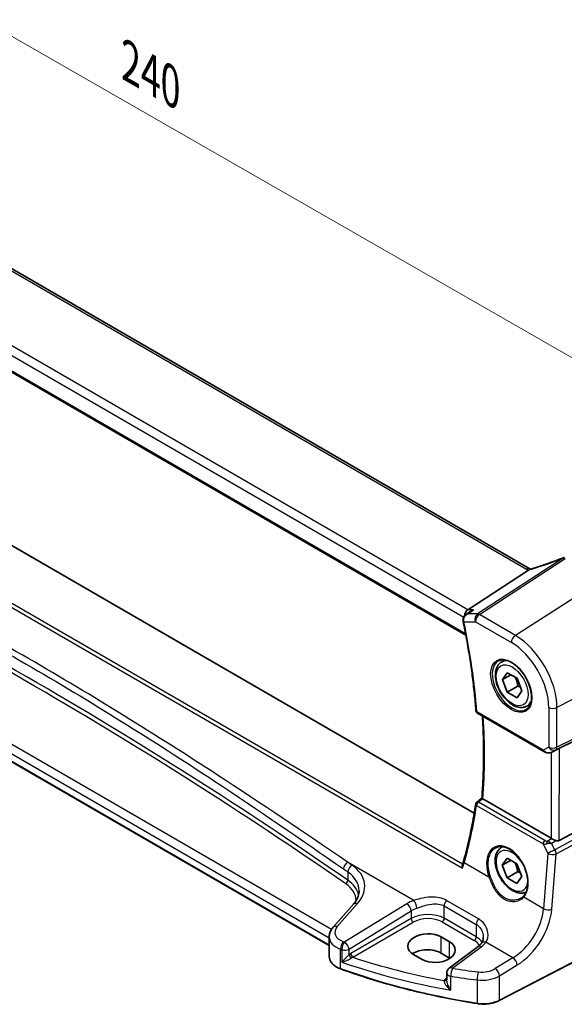
# Model space of a CAD drawing. Units: millimetres. Extents: x 1057 to 7353, y 169 to 1293.
# Drawn here: x 1259 to 1350, y 453 to 618 of the extents above; entities that cross this region are included whole.
import ezdxf

# ---------------------------------------------------------------- set-up
doc = ezdxf.new("R2010")
doc.units = ezdxf.units.MM
for name, color, linetype, lineweight in [('Dimension (ISO)', 7, 'Continuous', 18), ('Visible (ISO)', 7, 'Continuous', 35), ('Visible Narrow (ISO)', 7, 'Continuous', 25)]:
    doc.layers.add(name, color=color, linetype=linetype, lineweight=lineweight)
doc.styles.add('Note Text (TK)', font='MS PGothic.ttf')
doc.dimstyles.new('Default - Method 1b (TK)', dxfattribs={"dimscale": 3, "dimtxt": 2.5, "dimasz": 2.5, "dimexe": 1, "dimexo": 1.5, "dimgap": 1, "dimtad": 1, "dimtoh": 1, "dimrnd": 1e-08, "dimdsep": 46, "dimtxsty": 'Note Text (TK)', "dimcen": 0.09, "dimdle": 5, "dimclrd": 100, "dimclre": 100, "dimclrt": 7, "dimadec": 1, "dimazin": 1, "dimtfac": 1, "dimtmove": 0, "dimatfit": 3, "dimfxl": 0, "dimtolj": 1, "dimlwd": -1, "dimlwe": -1, "dimarcsym": 0})

# ---------------------------------------------------------------- blocks, each defined once
blk = doc.blocks.new('*D13')
at = {"layer": 'Defpoints', "color": 0, "transparency": 16777216}
for p in [(1339.28, 751.7), (1391.65, 721.38), (1186.59, 602.99)]:
    blk.add_point(p, dxfattribs=at)
at = {"layer": 'Dimension (ISO)', "color": 100, "transparency": 16777216}
for p, q in [((1387.16, 723.98), (1336.28, 753.43)), ((1140.71, 637.06), (1332.78, 747.95)), ((1182.09, 605.59), (1131.22, 635.04))]:
    blk.add_line(p, q, dxfattribs=at)
for points in [[(1332.16, 749.03), (1333.41, 746.87), (1339.28, 751.7)], [(1140.09, 638.14), (1141.34, 635.97), (1134.22, 633.31)]]:
    blk.add_solid(points, dxfattribs=at)
at = {"layer": 'Dimension (ISO)', "color": 7, "transparency": 16777216, "insert": (1229.1, 695.09), "char_height": 7.5, "attachment_point": 4, "rotation": 30, "style": 'Note Text (TK)'}
blk.add_mtext('\\A1;{\\Q-29.931;\\W0.816;\\H0.817x;290}', dxfattribs=at)
blk = doc.blocks.new('*D14')
at = {"layer": 'Defpoints', "color": 0, "transparency": 16777216}
for p in [(1194.36, 609.21), (1362.33, 554.76), (1362.28, 512.85)]:
    blk.add_point(p, dxfattribs=at)
at = {"layer": 'Dimension (ISO)', "color": 100, "transparency": 16777216}
for p, q in [((1194.37, 614.39), (1194.41, 654.57)), ((1200.91, 647.38), (1355.83, 558.49)), ((1362.29, 518.03), (1362.34, 558.21))]:
    blk.add_line(p, q, dxfattribs=at)
for points in [[(1201.54, 648.47), (1200.29, 646.3), (1194.41, 651.12)], [(1356.45, 559.57), (1355.21, 557.4), (1362.33, 554.76)]]:
    blk.add_solid(points, dxfattribs=at)
at = {"layer": 'Dimension (ISO)', "color": 7, "transparency": 16777216, "insert": (1275.78, 611.41), "char_height": 7.5, "attachment_point": 4, "rotation": 330.1514, "style": 'Note Text (TK)'}
blk.add_mtext('\\A1;{\\Q-29.780;\\W0.819;\\H0.816x; 240}', dxfattribs=at)

msp = doc.modelspace()

# ---------------------------------------------------------------- linework, layer by layer
at = {"layer": 'Visible (ISO)'}
for p, q in [((1343.8158, 526.0651), (1208.5506, 604.3777)), ((1195.3688, 594.76), (1333.1426, 514.9951)), ((1334.532, 485.2188), (1201.628, 562.1643)), ((1310.3278, 463.1055), (1186.9306, 534.547)), ((1343.6135, 525.839), (1333.4543, 519.2049)), ((1333.1357, 518.3655), (1333.988, 518.9723)), ((1339.0983, 510.4896), (1339.6792, 510.825)), ((1339.2367, 507.5477), (1340.0532, 508.7093)), ((1340.651, 508.3642), (1339.2367, 507.5477)), ((1340.0532, 508.7093), (1341.6862, 507.7665)), ((1340.0532, 505.4433), (1339.2367, 507.5477)), ((1341.6862, 507.7665), (1342.5027, 505.6621)), ((1341.821, 506.4639), (1340.0532, 505.4433)), ((1341.6862, 504.5005), (1340.0532, 505.4433)), ((1342.5027, 505.6621), (1341.6862, 504.5005)), ((1343.3483, 503.1284), (1343.9292, 503.4638)), ((1335.0792, 501.9412), (1346.1556, 495.5284)), ((1348.7591, 496.0744), (1363.2699, 503.2715)), ((1347.5125, 495.4479), (1348.1431, 495.7573)), ((1348.7405, 480.6596), (1363.2522, 488.5475)), ((1347.3647, 481.0456), (1335.9638, 487.6462)), ((1339.0609, 479.4844), (1339.3283, 479.6387)), ((1339.1994, 476.5424), (1340.0159, 477.704)), ((1340.6136, 477.3589), (1339.1994, 476.5424)), ((1340.0159, 477.704), (1341.6489, 476.7612)), ((1340.0159, 474.438), (1339.1994, 476.5424)), ((1341.7837, 475.4587), (1340.0159, 474.438)), ((1341.6489, 476.7612), (1342.4654, 474.6568)), ((1341.6489, 473.4952), (1340.0159, 474.438)), ((1342.4654, 474.6568), (1341.6489, 473.4952)), ((1314.357, 470.0147), (1310.9803, 466.1711)), ((1362.1022, 466.0839), (1338.7252, 453.9333)), ((1310.3296, 464.5507), (1310.3256, 461.2707)), ((1330.4254, 463.7466), (1329.0112, 464.5654)), ((1335.1707, 462.9395), (1330.3608, 459.3429)), ((1324.4147, 461.6338), (1325.8289, 460.815)), ((1330.4222, 461.0405), (1329.008, 461.8593)), ((1329.9597, 458.5433), (1329.9583, 457.3744))]:
    msp.add_line(p, q, dxfattribs=at)
for centre, radius, start, end in [((1349.7416, 526.9645), 1, 99.340165, 111.462668), ((1335.3297, 502.3739), 0.5, 184.430455, 239.931059), ((1335.2783, 486.6997), 0.5, 128.198413, 171.312987), ((1330.9597, 458.5421), 1, 126.786986, 179.930963)]:
    msp.add_arc(centre, radius, start, end, dxfattribs=at)
for centre, major_axis, ratio, start_param, end_param in [((1333.657, 518.315), (0.2651, 0.983), 0.68794686, 0.65644974, 1.88437198), ((1348.089, 495.6866), (1.0005, 0.534), 0.03202107, 0.8199219, 1.4587376), ((-10967.9734, 6471.7939), (16127.0629, 1265.772), 0.62599989, 5.52962401, 5.52970419), ((1348.0719, 481.5252), (-0.9987, -0.0819), 0.62603745, 0.73406931, 0.80283413), ((1348.0724, 481.9078), (0.6637, -1.2505), 0.59743872, 5.65030855, 6.28912425), ((1326.713, 463.0996), (-3.2488, -0.1518), 0.60753018, 3.89857454, 7.04016719), ((1326.7099, 460.5325), (-3.25, 0.0039), 0.57815243, 3.92768696, 5.58051736), ((1328.1272, 462.2808), (3.2488, 0.1518), 0.60753018, 3.89857454, 7.04016719), ((1328.1241, 459.7137), (-3.25, 0.0039), 0.57815243, 3.89517915, 3.92768696)]:
    msp.add_ellipse(centre, major_axis=major_axis, ratio=ratio, start_param=start_param, end_param=end_param, dxfattribs=at)
for points, knots in [([(1349.3757, 527.8951), (1349.0484, 527.7665), (1348.7193, 527.6398), (1348.0583, 527.3907), (1347.7264, 527.2683), (1347.0606, 527.0281), (1346.7268, 526.9103), (1346.0578, 526.6795), (1345.7228, 526.5666), (1345.0523, 526.3458), (1344.7169, 526.238), (1344.3818, 526.133)], [0.683616848, 0.683616848, 0.683616848, 0.683616848, 0.732142993, 0.732142993, 0.780669139, 0.780669139, 0.829195285, 0.829195285, 0.877721431, 0.877721431, 0.926247577, 0.926247577, 0.926247577, 0.926247577]), ([(1343.9268, 526.0105), (1343.9209, 526.0129), (1343.9151, 526.0154), (1343.8975, 526.0232), (1343.8861, 526.0284), (1343.8643, 526.039), (1343.8539, 526.0443), (1343.834, 526.0548), (1343.8246, 526.06), (1343.8158, 526.0651)], [-0.147977782, -0.147977782, -0.147977782, -0.147977782, -0.127648657, -0.127648657, -0.085099105, -0.085099105, -0.042549552, -0.042549552, 0, 0, 0, 0]), ([(1344.3818, 526.133), (1344.3457, 526.1216), (1344.3097, 526.1107), (1344.238, 526.0897), (1344.2024, 526.0797), (1344.1318, 526.0604), (1344.0968, 526.0512), (1344.0276, 526.0339), (1343.9934, 526.0256), (1343.9262, 526.0102), (1343.893, 526.003), (1343.8606, 525.9962)], [0.926247577, 0.926247577, 0.926247577, 0.926247577, 0.989257609, 0.989257609, 1.052267641, 1.052267641, 1.115277674, 1.115277674, 1.178287706, 1.178287706, 1.241297739, 1.241297739, 1.241297739, 1.241297739]), ([(1333.1357, 518.3655), (1333.0868, 518.3307), (1333.0391, 518.2918), (1332.9479, 518.2048), (1332.9045, 518.1568), (1332.8241, 518.0497), (1332.7867, 517.9898), (1332.7235, 517.857), (1332.6976, 517.7842), (1332.665, 517.6243), (1332.6589, 517.5372), (1332.667, 517.4491)], [-0.0573885937, -0.0573885937, -0.0573885937, -0.0573885937, -0.0459108749, -0.0459108749, -0.0344331562, -0.0344331562, -0.0229554375, -0.0229554375, -0.0114777187, -0.0114777187, 0, 0, 0, 0]), ([(1334.4338, 519.203), (1334.4319, 519.2023), (1334.43, 519.2016), (1334.3016, 519.1554), (1334.1797, 519.0964), (1334.0402, 519.0084), (1334.0138, 518.9907), (1333.988, 518.9723)], [-0.1654814628, -0.1654814628, -0.1654814628, -0.1654814628, -0.1648777194, -0.1648777194, -0.124593016, -0.124593016, -0.1149838819, -0.1149838819, -0.1149838819, -0.1149838819]), ([(1332.667, 517.4491), (1332.6678, 517.4408), (1332.6686, 517.4324), (1332.6705, 517.4157), (1332.6716, 517.4074), (1332.6739, 517.3907), (1332.6751, 517.3824), (1332.6777, 517.3657), (1332.6791, 517.3574), (1332.6822, 517.3408), (1332.6838, 517.3325), (1332.6855, 517.3242)], [0, 0, 0, 0, 0.00152400709, 0.00152400709, 0.00304801418, 0.00304801418, 0.00457202128, 0.00457202128, 0.00609602837, 0.00609602837, 0.00762003546, 0.00762003546, 0.00762003546, 0.00762003546]), ([(1332.6855, 517.3242), (1332.8956, 516.302), (1333.0926, 515.2835), (1333.4596, 513.2548), (1333.6298, 512.2446), (1333.9432, 510.2338), (1334.0864, 509.2332), (1334.3458, 507.2427), (1334.4619, 506.2528), (1334.667, 504.2848), (1334.7559, 503.3068), (1334.8312, 502.3353)], [6.018642808, 6.018642808, 6.018642808, 6.018642808, 6.052596448, 6.052596448, 6.086550087, 6.086550087, 6.120503727, 6.120503727, 6.154457366, 6.154457366, 6.188411006, 6.188411006, 6.188411006, 6.188411006]), ([(1343.3483, 503.1284), (1343.1185, 502.9958), (1342.8588, 502.9173), (1342.2988, 502.8679), (1341.9974, 502.9059), (1341.3592, 503.0972), (1341.0221, 503.266), (1340.3612, 503.7179), (1340.0383, 504.0055), (1339.4469, 504.6618), (1339.1782, 505.03), (1338.7178, 505.8108), (1338.5259, 506.2231), (1338.2362, 507.0566), (1338.1387, 507.4777), (1338.0531, 508.2939), (1338.0657, 508.6889), (1338.2152, 509.4047), (1338.3494, 509.7289), (1338.6995, 510.1982), (1338.8853, 510.3667), (1339.0983, 510.4896)], [2.35619449, 2.35619449, 2.35619449, 2.35619449, 2.61880307, 2.61880307, 2.90563775, 2.90563775, 3.23346794, 3.23346794, 3.57366566, 3.57366566, 3.91120647, 3.91120647, 4.24701158, 4.24701158, 4.58425727, 4.58425727, 4.9244062, 4.9244062, 5.25437845, 5.25437845, 5.49778714, 5.49778714, 5.49778714, 5.49778714]), ([(1338.5858, 510.6827), (1338.8416, 510.8161), (1339.1423, 510.8744), (1339.7902, 510.8259), (1340.1308, 510.7305), (1340.822, 510.4017), (1341.1714, 510.1728), (1341.8502, 509.6013), (1342.1794, 509.2589), (1342.7832, 508.4937), (1343.0575, 508.0708), (1343.5218, 507.1886), (1343.7116, 506.7294), (1343.9871, 505.8236), (1344.073, 505.3772), (1344.1343, 504.5449), (1344.1101, 504.1591), (1343.9598, 503.485), (1343.8335, 503.198), (1343.55, 502.8143), (1343.4133, 502.686), (1343.2592, 502.5881)], [3.95029569, 3.95029569, 3.95029569, 3.95029569, 4.3006311, 4.3006311, 4.62321795, 4.62321795, 4.93618199, 4.93618199, 5.24958948, 5.24958948, 5.56416154, 5.56416154, 5.87902413, 5.87902413, 6.1931702, 6.1931702, 6.50605526, 6.50605526, 6.82077561, 6.82077561, 7.0424979, 7.0424979, 7.0424979, 7.0424979]), ([(1335.8074, 487.7518), (1335.8866, 488.6949), (1335.9503, 489.6487), (1336.0465, 491.5767), (1336.0791, 492.5508), (1336.1129, 494.5181), (1336.1143, 495.5113), (1336.0857, 497.5153), (1336.0558, 498.5262), (1335.982, 500.181), (1335.9475, 500.82), (1335.907, 501.4619)], [6.192348677, 6.192348677, 6.192348677, 6.192348677, 6.22861922, 6.22861922, 6.264889762, 6.264889762, 6.301160304, 6.301160304, 6.337430847, 6.337430847, 6.360059204, 6.360059204, 6.360059204, 6.360059204]), ([(1346.1556, 495.5284), (1346.1919, 495.5074), (1346.2291, 495.4879), (1346.305, 495.4516), (1346.3437, 495.4348), (1346.4223, 495.4042), (1346.4621, 495.3903), (1346.5428, 495.3653), (1346.5835, 495.3543), (1346.6656, 495.3353), (1346.707, 495.3273), (1346.7485, 495.321)], [4.835491008, 4.835491008, 4.835491008, 4.835491008, 4.982354872, 4.982354872, 5.129218736, 5.129218736, 5.2760826, 5.2760826, 5.422946464, 5.422946464, 5.569810327, 5.569810327, 5.569810327, 5.569810327]), ([(1346.7485, 495.321), (1346.8013, 495.3129), (1346.8543, 495.3086), (1346.9599, 495.3071), (1347.0124, 495.3097), (1347.1165, 495.3215), (1347.1681, 495.3305), (1347.2697, 495.3544), (1347.3197, 495.3693), (1347.4177, 495.4046), (1347.4658, 495.4249), (1347.5125, 495.4479)], [0.786679196, 0.786679196, 0.786679196, 0.786679196, 0.935986137, 0.935986137, 1.085293077, 1.085293077, 1.234600018, 1.234600018, 1.383906958, 1.383906958, 1.533213899, 1.533213899, 1.533213899, 1.533213899]), ([(1335.9598, 487.6486), (1335.9251, 487.6691), (1335.8964, 487.6868), (1335.8463, 487.7188), (1335.8282, 487.7315), (1335.8106, 487.746), (1335.8072, 487.7499), (1335.8074, 487.7518)], [-0.0882527108, -0.0882527108, -0.0882527108, -0.0882527108, -0.0732125218, -0.0732125218, -0.0552356051, -0.0552356051, -0.0422119047, -0.0422119047, -0.0422119047, -0.0422119047]), ([(1334.784, 486.7753), (1334.6829, 486.1136), (1334.5749, 485.4568), (1334.3453, 484.1531), (1334.2236, 483.5063), (1333.9665, 482.2231), (1333.8312, 481.5867), (1333.547, 480.3247), (1333.3981, 479.6991), (1333.0869, 478.459), (1332.9246, 477.8445), (1332.7556, 477.2358)], [-1.483605461, -1.483605461, -1.483605461, -1.483605461, -1.459353938, -1.459353938, -1.435102416, -1.435102416, -1.410850893, -1.410850893, -1.38659937, -1.38659937, -1.362347848, -1.362347848, -1.362347848, -1.362347848]), ([(1348.1657, 480.6649), (1348.0657, 480.7071), (1347.9551, 480.7574), (1347.7258, 480.8654), (1347.6071, 480.9234), (1347.474, 480.9892), (1347.4439, 481.0042), (1347.415, 481.0186)], [0.4186015433, 0.4186015433, 0.4186015433, 0.4186015433, 0.4530214688, 0.4530214688, 0.4905261815, 0.4905261815, 0.5017410096, 0.5017410096, 0.5017410096, 0.5017410096]), ([(1343.2187, 472.0735), (1343.0126, 471.9704), (1342.7862, 471.9089), (1342.2614, 471.8627), (1341.9601, 471.9006), (1341.3219, 472.0919), (1340.9848, 472.2608), (1340.3239, 472.7126), (1340.001, 473.0002), (1339.4095, 473.6566), (1339.1408, 474.0248), (1338.6805, 474.8056), (1338.4886, 475.2178), (1338.1988, 476.0513), (1338.1013, 476.4724), (1338.0158, 477.2886), (1338.0283, 477.6836), (1338.1779, 478.3995), (1338.3121, 478.7237), (1338.6622, 479.1929), (1338.848, 479.3614), (1339.0609, 479.4844)], [2.39073525, 2.39073525, 2.39073525, 2.39073525, 2.61880307, 2.61880307, 2.90563775, 2.90563775, 3.23346794, 3.23346794, 3.57366566, 3.57366566, 3.91120647, 3.91120647, 4.24701158, 4.24701158, 4.58425727, 4.58425727, 4.9244062, 4.9244062, 5.25437845, 5.25437845, 5.49778714, 5.49778714, 5.49778714, 5.49778714]), ([(1338.1398, 479.4642), (1338.2794, 479.5371), (1338.4284, 479.5905), (1338.7408, 479.6568), (1338.904, 479.6703), (1339.2379, 479.6569), (1339.4082, 479.6313), (1339.7521, 479.5428), (1339.9255, 479.4809), (1340.2728, 479.322), (1340.4465, 479.2256), (1340.7908, 479.0002), (1340.9613, 478.8714), (1341.2952, 478.5841), (1341.4586, 478.4257), (1341.7739, 478.0827), (1341.9259, 477.8981), (1342.2145, 477.5075), (1342.351, 477.3013), (1342.6049, 476.8726), (1342.7222, 476.65), (1342.9345, 476.1942), (1343.0294, 475.961), (1343.1943, 475.4901), (1343.2642, 475.2525), (1343.3772, 474.7791), (1343.4203, 474.5434), (1343.4787, 474.0802), (1343.4941, 473.8528), (1343.4968, 473.4124), (1343.4843, 473.1993), (1343.4322, 472.7929), (1343.3925, 472.5996), (1343.2877, 472.2371), (1343.2223, 472.068), (1343.0961, 471.8143), (1343.042, 471.7211), (1342.9252, 471.5475), (1342.8625, 471.4671), (1342.7958, 471.3933)], [-0.75998621, -0.75998621, -0.75998621, -0.75998621, -0.58852642, -0.58852642, -0.41958842, -0.41958842, -0.25631591, -0.25631591, -0.09722571, -0.09722571, 0.0598454, 0.0598454, 0.21625502, 0.21625502, 0.37266395, 0.37266395, 0.52933844, 0.52933844, 0.6863484, 0.6863484, 0.84366858, 0.84366858, 1.00122482, 1.00122482, 1.15891606, 1.15891606, 1.31663171, 1.31663171, 1.47428073, 1.47428073, 1.63185302, 1.63185302, 1.78954479, 1.78954479, 1.94798245, 1.94798245, 2.04973278, 2.04973278, 2.15148311, 2.15148311, 2.15148311, 2.15148311]), ([(1332.542, 476.5688), (1332.5584, 476.6144), (1332.5745, 476.6599), (1332.6057, 476.7503), (1332.6208, 476.7953), (1332.6502, 476.8848), (1332.6644, 476.9293), (1332.692, 477.0178), (1332.7054, 477.0618), (1332.7312, 477.1492), (1332.7436, 477.1927), (1332.7556, 477.2358)], [1.0865181565, 1.0865181565, 1.0865181565, 1.0865181565, 1.1049330689, 1.1049330689, 1.1233479813, 1.1233479813, 1.1417628937, 1.1417628937, 1.1601778061, 1.1601778061, 1.1785927185, 1.1785927185, 1.1785927185, 1.1785927185]), ([(1332.5691, 476.0321), (1332.5687, 476.0333), (1332.5682, 476.0346), (1332.542, 476.1119), (1332.5239, 476.1908), (1332.507, 476.3452), (1332.5081, 476.4218), (1332.5263, 476.5186), (1332.5332, 476.5444), (1332.542, 476.5688)], [-0.0003990731, -0.0003990731, -0.0003990731, -0.0003990731, 0, 0, 0.0241325491, 0.0241325491, 0.0481654733, 0.0481654733, 0.0574052305, 0.0574052305, 0.0574052305, 0.0574052305]), ([(1314.357, 470.0147), (1314.4887, 470.1647), (1314.6065, 470.3161), (1314.8141, 470.6194), (1314.904, 470.7713), (1315.0562, 471.0731), (1315.1187, 471.223), (1315.2175, 471.5196), (1315.2539, 471.6662), (1315.3023, 471.9559), (1315.3142, 472.0989), (1315.3144, 472.2407)], [-1.308996939, -1.308996939, -1.308996939, -1.308996939, -1.204416412, -1.204416412, -1.099835885, -1.099835885, -0.995255359, -0.995255359, -0.890674832, -0.890674832, -0.786094305, -0.786094305, -0.786094305, -0.786094305]), ([(1342.7958, 471.3933), (1342.7729, 471.3679), (1342.7491, 471.3431), (1342.7, 471.2945), (1342.6747, 471.2708), (1342.6225, 471.2246), (1342.5956, 471.202), (1342.5405, 471.1583), (1342.5122, 471.137), (1342.4542, 471.0958), (1342.4246, 471.0758), (1342.3943, 471.0566)], [0, 0, 0, 0, 0.0174017266, 0.0174017266, 0.0348034532, 0.0348034532, 0.0522051798, 0.0522051798, 0.0696069064, 0.0696069064, 0.087008633, 0.087008633, 0.087008633, 0.087008633]), ([(1310.3296, 464.5507), (1310.3297, 464.6719), (1310.34, 464.7929), (1310.3796, 465.0306), (1310.409, 465.1473), (1310.4845, 465.3738), (1310.5306, 465.4836), (1310.6372, 465.6948), (1310.6976, 465.7963), (1310.8304, 465.9903), (1310.9028, 466.0829), (1310.9803, 466.1711)], [0.786094305, 0.786094305, 0.786094305, 0.786094305, 0.890674832, 0.890674832, 0.995255359, 0.995255359, 1.099835885, 1.099835885, 1.204416412, 1.204416412, 1.308996939, 1.308996939, 1.308996939, 1.308996939]), ([(1336.0543, 464.4807), (1336.0542, 464.4066), (1336.0498, 464.3334), (1336.0328, 464.1903), (1336.0202, 464.1205), (1335.9871, 463.9853), (1335.9667, 463.92), (1335.9187, 463.7946), (1335.8911, 463.7346), (1335.8289, 463.6202), (1335.7945, 463.5659), (1335.7566, 463.5144)], [0.399085658, 0.399085658, 0.399085658, 0.399085658, 0.44441071, 0.44441071, 0.489735761, 0.489735761, 0.535060812, 0.535060812, 0.580385864, 0.580385864, 0.625710915, 0.625710915, 0.625710915, 0.625710915]), ([(1335.7566, 463.5144), (1335.7287, 463.4764), (1335.6986, 463.4381), (1335.6339, 463.3612), (1335.5993, 463.3226), (1335.5255, 463.2452), (1335.4864, 463.2065), (1335.4037, 463.1294), (1335.3601, 463.091), (1335.2686, 463.0147), (1335.2207, 462.9769), (1335.1707, 462.9395)], [1.232531113, 1.232531113, 1.232531113, 1.232531113, 1.28971218, 1.28971218, 1.346893248, 1.346893248, 1.404074315, 1.404074315, 1.461255382, 1.461255382, 1.518436449, 1.518436449, 1.518436449, 1.518436449]), ([(1310.3256, 461.2707), (1310.3254, 461.0991), (1310.3555, 460.9277), (1310.4727, 460.5964), (1310.5595, 460.4366), (1310.7823, 460.1352), (1310.9183, 459.9934), (1311.2324, 459.7315), (1311.4104, 459.6112), (1311.8015, 459.3953), (1312.0144, 459.2995), (1312.2407, 459.2174)], [3.92629468, 3.92629468, 3.92629468, 3.92629468, 4.12870767, 4.12870767, 4.33112067, 4.33112067, 4.53353367, 4.53353367, 4.73594666, 4.73594666, 4.93835966, 4.93835966, 4.93835966, 4.93835966]), ([(1335.0635, 453.4285), (1333.4553, 453.6822), (1331.86, 453.9632), (1328.7004, 454.5792), (1327.1362, 454.914), (1324.0443, 455.6364), (1322.5166, 456.0238), (1319.5031, 456.8501), (1318.0173, 457.2889), (1315.0925, 458.2162), (1313.6537, 458.7048), (1312.2407, 459.2174)], [1.050493479, 1.050493479, 1.050493479, 1.050493479, 1.109359913, 1.109359913, 1.168226346, 1.168226346, 1.227092779, 1.227092779, 1.285959213, 1.285959213, 1.344825646, 1.344825646, 1.344825646, 1.344825646]), ([(1335.0635, 453.4285), (1335.3155, 453.3887), (1335.5739, 453.3636), (1336.094, 453.3435), (1336.3556, 453.3484), (1336.8723, 453.3883), (1337.1274, 453.4233), (1337.6214, 453.5219), (1337.8604, 453.5856), (1338.3135, 453.74), (1338.5276, 453.8305), (1338.7252, 453.9333)], [5.232691828, 5.232691828, 5.232691828, 5.232691828, 5.432318548, 5.432318548, 5.631945269, 5.631945269, 5.831571989, 5.831571989, 6.031198709, 6.031198709, 6.23082543, 6.23082543, 6.23082543, 6.23082543])]:
    msp.add_open_spline(points, degree=3, knots=knots, dxfattribs=at)
for points in [[(1343.6135, 525.839), (1343.6477, 525.8614), (1343.6764, 525.8834), (1343.699, 525.9047)], [(1343.8606, 525.9962), (1343.8056, 525.9848), (1343.7509, 525.9539), (1343.699, 525.9047)], [(1348.1431, 495.7574), (1348.1569, 495.7641), (1348.1705, 495.771), (1348.1839, 495.7781)], [(1335.9598, 487.6486), (1335.9611, 487.6478), (1335.9625, 487.647), (1335.9638, 487.6462)]]:
    msp.add_open_spline(points, degree=3, dxfattribs=at)
for points, weights in [([(1341.3827, 507.9417), (1341.6979, 507.3121), (1341.821, 506.4639)], [1.06693608051, 1.10573231101, 1]), ([(1341.821, 506.4639), (1342.0551, 506.3893), (1342.2509, 506.3111)], [1, 1.0307196426, 1.04923898582]), ([(1341.3454, 476.9365), (1341.6605, 476.3068), (1341.7837, 475.4587)], [1.06693608051, 1.10573231101, 1]), ([(1341.7837, 475.4587), (1342.0177, 475.3841), (1342.2136, 475.3058)], [1, 1.0307196426, 1.04923898582])]:
    msp.add_rational_spline(points, weights, degree=2, dxfattribs=at)
at = {"layer": 'Visible Narrow (ISO)'}
for p, q in [((1208.0135, 604.3057), (1343.2787, 525.9931)), ((1333.4543, 519.2049), (1197.3303, 598.0147)), ((1196.4925, 596.9095), (1332.7939, 517.997)), ((1333.107, 515.1846), (1195.3138, 594.9608)), ((1192.8189, 556.9413), (1332.5691, 476.0321)), ((1332.5858, 476.6928), (1193.4067, 557.2713)), ((1310.7076, 465.8075), (1187.8314, 536.9474)), ((1310.3279, 463.173), (1186.8894, 534.6384)), ((1186.8909, 535.9016), (1310.3294, 464.4362)), ((1349.3896, 527.8547), (1335.0879, 518.5154)), ((1335.4038, 518.4186), (1349.7055, 527.7579)), ((1356.2584, 524.4136), (1341.4081, 514.9424)), ((1334.4338, 519.203), (1333.4543, 519.2049)), ((1335.0879, 518.5154), (1333.4727, 518.5187)), ((1341.4081, 514.9424), (1335.4038, 518.4186)), ((1332.8217, 517.2208), (1334.7327, 517.2169)), ((1334.7327, 517.2169), (1340.737, 513.7407)), ((1363.9868, 511.0027), (1348.3594, 502.8801)), ((1348.1439, 495.8084), (1363.7709, 503.5591)), ((1363.9784, 504.0155), (1348.3514, 496.2648)), ((1346.0526, 495.757), (1334.9762, 502.1698)), ((1346.9831, 502.902), (1346.9752, 496.2867)), ((1348.3514, 496.2648), (1348.3594, 502.8801)), ((1346.9752, 496.2867), (1346.0526, 495.757)), ((1347.382, 495.3918), (1347.3647, 481.0456)), ((1347.5457, 495.4649), (1348.1439, 495.8084)), ((1348.1839, 495.7781), (1347.5457, 495.4649)), ((1348.7405, 480.6596), (1348.7591, 496.0744)), ((1346.3527, 480.6592), (1335.248, 487.0884)), ((1363.7518, 487.6806), (1348.0033, 479.1204)), ((1348.2094, 478.4245), (1363.9579, 486.9847)), ((1334.9261, 486.532), (1346.0309, 480.1028)), ((1346.7272, 480.5404), (1347.415, 481.0186)), ((1347.4656, 480.1781), (1348.1657, 480.6649)), ((1346.0309, 480.1028), (1346.8359, 478.5191)), ((1348.0033, 479.1204), (1347.4656, 480.1781)), ((1324.4677, 470.6665), (1313.4038, 477.072)), ((1346.8359, 478.5191), (1346.1169, 469.2737)), ((1347.4904, 469.1791), (1348.2094, 478.4245)), ((1313.4389, 475.4074), (1313.4372, 474.025)), ((1337.0033, 474.5501), (1332.8852, 476.9343)), ((1335.2518, 467.562), (1329.8881, 470.6674)), ((1346.1169, 469.2737), (1342.8034, 471.1921)), ((1311.671, 466.2884), (1315.0476, 470.132)), ((1323.2838, 470.1094), (1312.9038, 463.7192)), ((1313.6336, 462.5118), (1324.0136, 468.9019)), ((1324.0136, 468.9019), (1324.0121, 467.6173)), ((1329.5172, 467.6713), (1329.5197, 469.7394)), ((1329.5197, 469.7394), (1334.8833, 466.6341)), ((1324.0121, 467.6173), (1313.907, 461.7847)), ((1334.8808, 464.566), (1329.5172, 467.6713)), ((1314.2596, 461.1729), (1324.3646, 467.0054)), ((1329.1816, 467.0705), (1334.5453, 463.9652)), ((1334.8833, 466.6341), (1334.8808, 464.566)), ((1362.1438, 466.1753), (1338.7668, 454.0247)), ((1329.008, 461.8593), (1329.0112, 464.5654)), ((1312.2028, 459.3075), (1312.2067, 462.5301)), ((1312.4365, 462.4514), (1312.434, 460.3437)), ((1313.6325, 461.5914), (1313.6336, 462.5118)), ((1330.4222, 461.0405), (1330.4254, 463.7466)), ((1330.899, 459.3193), (1335.7089, 462.9158)), ((1341.0029, 461.0933), (1336.5017, 463.6993)), ((1341.0029, 461.0933), (1338.0419, 459.2704)), ((1338.7717, 458.063), (1341.7327, 459.8859)), ((1329.9587, 457.7157), (1329.8617, 457.6473)), ((1330.6431, 455.6919), (1330.6459, 457.9934)), ((1335.0469, 457.3782), (1335.0423, 453.5145)), ((1338.7668, 454.0247), (1338.7717, 458.063))]:
    msp.add_line(p, q, dxfattribs=at)
for centre, major_axis, ratio, start_param, end_param in [((609.5267, 93.0211), (918.6274, 42.9231), 0.60753018, 0.67050883, 0.84345494), ((609.5086, 93.4178), (-919.1276, -42.9211), 0.60751473, 3.81211894, 3.98506505), ((1344.8308, 533.0235), (20.8977, 7.4094), 0.29038188, 4.58590608, 4.82853681), ((1349.7416, 526.9645), (-0.3659, 0.9307), 0.00615734, 0, 0.29333036), ((1349.7416, 526.9645), (-0.5468, 0.8373), 0.55338179, 5.46567278, 5.92867336), ((1343.3147, 525.1997), (0.501, 0.8654), 0.57654699, 0, 0.83845225), ((1344.693, 526.8952), (1.9993, 0.0934), 0.60753018, 3.89857454, 4.11386982), ((1344.3768, 526.7313), (1.9903, 0.7057), 0.29038188, 4.26416295, 4.58590608), ((1344.6809, 525.1788), (-0.2992, 0.9542), 0.23362401, 0, 0.30193208), ((1335.4398, 517.6252), (-0.002, -1), 0.77423693, 3.61603988, 5.13447633), ((1335.4398, 517.6252), (0.501, 0.8654), 0.57654699, 0.83845225, 2.3568887), ((1335.4398, 517.6252), (-0.5468, 0.8373), 0.55338179, 5.46567278, 5.92867336), ((1333.1649, 517.4952), (-0.4979, -0.046), 0.30864477, 0, 0.69558393), ((1333.1752, 517.4249), (-0.4898, -0.1007), 0.40729137, 0, 0.68433721), ((1263.6351, 535.6434), (-50.6665, 87.757), 0.57735027, 4.02037477, 4.19014297), ((1341.4441, 514.1489), (-0.501, -0.8654), 0.57654699, 3.9800449, 5.49848135), ((1341.3984, 506.9101), (-4.9221, 8.5254), 0.57735027, 3.92560047, 5.49639679), ((1340.7283, 506.5233), (4.4228, -7.6606), 0.57735027, 0.78400781, 2.35480414), ((1340.8648, 506.6021), (2.3374, -4.0485), 0.57735027, 3.11689743, 6.30788053), ((1341.2233, 506.809), (-2.125, 3.6806), 0.57735027, 5.81049268, 6.28318531), ((1341.2233, 506.809), (2.125, -3.6806), 0.57735027, 0, 0.47269263), ((1335.3297, 502.3739), (-0.4985, -0.0386), 0.52099777, 0, 0.74286958), ((1335.3297, 502.3739), (-0.2505, -0.4327), 0.57654699, 5.49848135, 6.28318531), ((1347.6902, 503.3102), (-1, 0.0012), 0.57815243, 0.78609431, 2.30453075), ((1264.6957, 536.2558), (-50.6009, 87.6433), 0.57735027, 3.83655162, 4.00354765), ((1346.4061, 495.9612), (-0.2505, -0.4327), 0.57654699, 5.49848135, 6.28318531), ((1346.7287, 496.1475), (-0.9466, 0.5269), 0.66568743, 1.19177641, 1.92609573), ((1347.0841, 496.3515), (-0.9796, -0.4677), 0.92071059, 0.81852932, 1.60264645), ((1346.8243, 495.8152), (-0.0757, -0.4942), 0.12578294, 5.83733657, 6.28318531), ((1347.6823, 496.695), (-1, 0.0012), 0.57815243, 0.78609431, 2.30453075), ((1347.6823, 496.695), (0.4979, -0.8672), 0.81649579, 4.71435523, 6.23279168), ((1347.0841, 496.3515), (-0.1042, -0.9988), 0.98497088, 0.55338426, 0.59096669), ((1347.6823, 496.695), (0.4443, -0.8959), 0.55878695, 0.03507547, 0.81933844), ((1335.2783, 486.6997), (0.2505, 0.4327), 0.57654699, 0.87335883, 2.26962224), ((1335.2783, 486.6997), (-0.3092, 0.3929), 0.56867792, 5.41776342, 6.28318531), ((1264.1459, 535.3418), (43.2895, -91.7841), 0.62531061, 0.62747946, 0.74873707), ((1335.2783, 486.6997), (-0.4943, 0.0755), 0.57366636, 0, 0.86903326), ((1346.3831, 480.2706), (-0.2505, -0.4327), 0.57654699, 4.01495149, 5.41121489), ((1346.6487, 480.9375), (-0.5678, 0.1784), 0.63155408, 1.22993433, 1.90268647), ((1346.7575, 480.1518), (-0.045, -0.498), 0.20376137, 3.83569033, 4.80301964), ((1347.0026, 479.9124), (-0.9427, 0.5367), 0.4379166, 4.45999673, 5.24411386), ((1340.0725, 475.1629), (-2.097, 4.4458), 0.62531217, 3.39680582, 7.69977205), ((1340.8324, 475.5996), (1.875, -3.2476), 0.57735027, 1.59932989, 7.03663897), ((1341.1859, 475.8038), (-2.125, 3.6806), 0.57735027, 6.13329342, 6.28318531), ((1346.679, 480.5489), (1.003, 0.2215), 0.40888544, 3.92311606, 4.59586821), ((1347.0026, 479.9124), (1.0656, 0.1014), 0.23137018, 1.09941926, 1.88353639), ((1347.5403, 478.8547), (-0.8914, -0.4531), 0.03198054, 4.15007885, 5.60694812), ((1347.5403, 478.8547), (-0.4776, 0.8786), 0.53372616, 3.94046557, 4.72472854), ((1313.4644, 476.2948), (0.5715, 0.8206), 0.61927656, 0.92334349, 2.40719088), ((609.418, 69.2651), (-919.3105, -75.3503), 0.62603745, 3.78918891, 3.79043744), ((1333.2374, 477.1021), (-0.4818, 0.1338), 0.63321291, 0, 0.94111953), ((1347.5403, 478.8547), (0.997, -0.0775), 0.52826094, 3.96981136, 5.48844723), ((609.4786, 68.4879), (918.3087, 75.3595), 0.62608619, 0.64753015, 0.64877868), ((1314.2044, 475.7788), (0.5725, 0.8199), 0.61986958, 0.92413274, 2.4079895), ((1307.3138, 471.7964), (7.9866, 0.747), 0.63158243, 6.22341928, 6.92304053), ((1307.2532, 472.5736), (-8.9887, -0.7368), 0.62603745, 2.56666502, 3.78918891), ((1313.0544, 473.8393), (-0.2852, -0.4107), 0.62163258, 0.88774969, 2.40638196), ((1307.3125, 470.7346), (-7.9975, -0.3485), 0.60575061, 3.25201697, 3.8140958), ((1337.1442, 474.6172), (0.1883, 0.0674), 0.1245294, 3.82372553, 5.3116904), ((1307.3305, 470.3378), (7.4972, 0.3503), 0.60753018, 6.27514985, 6.95369414), ((1326.6295, 467.9397), (-4.9937, -0.4093), 0.62603745, 5.10819307, 5.39409841), ((1324.5283, 469.8893), (-0.3313, 0.9435), 0.30455424, 4.02381106, 5.56568062), ((1330.2268, 470.1477), (0.501, 0.8654), 0.57654699, 1.28695741, 2.3568887), ((1342.9442, 471.2592), (-0.1484, 0.1341), 0.75542711, 0, 1.26860857), ((1315.1082, 469.3547), (-0.7513, 0.66), 0.65570343, 5.30501167, 6.28318531), ((1323.3445, 469.3321), (-0.5242, 0.8516), 0.49399062, 3.91272473, 5.47895967), ((1326.6901, 467.1625), (3.9913, 0.4206), 0.63701047, 1.95082549, 2.23673082), ((1340.5206, 466.9385), (-4.1107, -6.2816), 0.60969338, 0.90670764, 2.30297104), ((1341.1897, 466.5083), (4.6094, 7.149), 0.60592489, 4.04397812, 5.44024152), ((1346.8212, 469.6093), (0.997, -0.0775), 0.52826094, 3.96981136, 5.48844723), ((1326.6886, 465.8887), (-3.9989, -0.1617), 0.60396285, 3.90253906, 5.42097551), ((1324.3466, 467.4022), (-0.2499, 0.433), 0.51542133, 0.78544296, 2.35350023), ((1326.7066, 465.492), (3.4987, 0.1635), 0.60753018, 0.75698188, 2.27541833), ((1329.1636, 467.4672), (0.2505, 0.4327), 0.57654699, 3.9800449, 5.49848135), ((1335.5904, 467.0424), (0.501, 0.8654), 0.57654699, 1.28695741, 2.3568887), ((1314.2691, 465.4745), (-2.9962, -0.2456), 0.62603745, 5.70825767, 7.24322529), ((1311.7316, 465.5111), (-0.7513, 0.66), 0.65570343, 5.30501167, 6.28318531), ((1314.3297, 464.6972), (3.9975, 0.2385), 0.6146205, 3.10419014, 4.11625512), ((1334.5273, 464.3619), (0.2505, 0.4327), 0.57654699, 3.9800449, 5.49848135), ((1332.0702, 462.3866), (3.4987, 0.1635), 0.60753018, 0.28012028, 0.75698188), ((1332.0522, 462.7834), (-3.9989, -0.1617), 0.60396285, 3.44082622, 3.90253906), ((1312.7374, 463.0197), (0.3252, 0.9456), 0.44378045, 0.77380007, 2.25955394), ((1357.3233, 509.9894), (84.8965, 6.8673), 0.62550977, 4.10234629, 4.10553282), ((1312.9645, 462.942), (-0.3229, -0.9464), 0.44172871, 3.91428993, 5.40010668), ((1312.9645, 462.942), (1, -0.0012), 0.57815243, 4.15684417, 5.44612341), ((1357.2627, 510.7666), (-83.8947, -6.8763), 0.62603745, 0.96003999, 0.96322652), ((1312.9645, 462.942), (-0.5242, 0.8516), 0.49399062, 3.91272473, 5.47895967), ((1335.7695, 462.1386), (-0.5988, 0.8009), 0.55410988, 5.43159438, 6.28318531), ((1331.9931, 464.8344), (-4.9937, -0.4093), 0.62603745, 2.35722551, 2.64313085), ((1336.5624, 462.9221), (-0.8057, 0.5923), 0.68591318, 5.24666458, 6.28318531), ((1314.3256, 461.2659), (-4, 0.0048), 0.57815243, 0, 1.01206499), ((1313.9671, 461.3763), (-0.3209, 0.3835), 0.36436091, 0.70851098, 2.20675641), ((1314.2416, 461.5696), (-0.2499, 0.433), 0.51542133, 0.78544296, 2.35350023), ((1357.2819, 506.3336), (83.9692, 3.9235), 0.60753018, 4.14632076, 4.34738058), ((1341.0636, 460.3161), (0.5242, -0.8516), 0.49399062, 0.77113208, 2.33736701), ((1312.3089, 459.4054), (-0.0682, -0.188), 0.43253273, 5.40850033, 6.28318531), ((1357.3124, 500.9229), (-84.9999, 0.1024), 0.57815243, 1.01206499, 1.30639715), ((1357.318, 505.5402), (84.9697, 3.9196), 0.60719583, 4.128109, 4.36518268), ((1330.9597, 458.5421), (-0.5988, 0.8009), 0.55410988, 5.43159438, 6.28318531), ((1330.9597, 458.5421), (0.1561, 0.9877), 0.27800224, 0.71018261, 2.20304656), ((1357.2627, 510.7666), (-83.8947, -6.8763), 0.62603745, 1.2003002, 1.25437215), ((1336.0345, 460.5722), (-2.9962, -0.2456), 0.62603745, 1.25437215, 2.25250576), ((1338.1025, 458.4932), (0.5242, -0.8516), 0.49399062, 0.77113208, 2.33736701), ((1330.9764, 457.0695), (1.4994, 0.0701), 0.60753018, 2.38013809, 2.83226722), ((1329.5171, 457.6768), (0.4529, -0.2119), 0.75678369, 5.09015414, 6.21656142), ((1329.8437, 458.044), (0.2881, -0.4086), 0.57568713, 5.44555703, 5.71113386), ((1330.9597, 458.5421), (-1, 0.0012), 0.57815243, 0, 1.2523252), ((1357.3233, 509.9894), (84.8965, 6.8673), 0.62550977, 4.3426065, 4.39667846), ((1335.3089, 457.9359), (-0.1201, -0.9928), 0.23814738, 3.84238563, 5.33748739), ((1336.0952, 459.795), (3.9975, 0.2385), 0.6146205, 4.41058729, 5.40872089), ((1336.0903, 455.7454), (-4, 0.0048), 0.57815243, 1.30639715, 2.30453075), ((1338.633, 454.1107), (0.0922, -0.1775), 0.54638489, 0, 0.80888848), ((1335.0947, 453.626), (-0.0312, -0.1976), 0.21322615, 5.34563093, 6.28318531)]:
    msp.add_ellipse(centre, major_axis=major_axis, ratio=ratio, start_param=start_param, end_param=end_param, dxfattribs=at)
for centre, major_axis in [((1340.7283, 506.5233), (-2.4374, 4.2216)), ((1340.8697, 506.6049), (1.875, -3.2476))]:
    msp.add_ellipse(centre, major_axis=major_axis, ratio=0.57735027, dxfattribs=at)
for points, knots in [([(1313.4038, 477.072), (1306.2862, 481.9224), (1299.037, 486.8044), (1281.3808, 498.3076), (1270.8521, 504.8466), (1249.0507, 517.4686), (1237.7678, 523.5342), (1218.4734, 533.3994), (1210.5873, 537.3023), (1202.5986, 541.2233)], [0, 0, 0, 0, 3.27795904, 3.27795904, 7.84538243, 7.84538243, 12.52747027, 12.52747027, 15.69076487, 15.69076487, 15.69076487, 15.69076487]), ([(1202.0149, 540.0045), (1210.0695, 536.1384), (1218.0066, 532.2936), (1237.3906, 522.5494), (1248.6943, 516.5338), (1270.4719, 503.9255), (1280.9579, 497.3525), (1298.4871, 485.7531), (1305.6671, 480.8205), (1312.6997, 475.9228)], [-15.69076487, -15.69076487, -15.69076487, -15.69076487, -12.52747027, -12.52747027, -7.84538243, -7.84538243, -3.27795904, -3.27795904, 0, 0, 0, 0]), ([(1332.7918, 517.3614), (1332.7805, 517.4345), (1332.7785, 517.5094), (1332.7947, 517.6981), (1332.825, 517.8083), (1332.9261, 518.0401), (1333.0055, 518.1543), (1333.2074, 518.3652), (1333.3353, 518.4551), (1333.4727, 518.5187)], [0, 0, 0, 0, 0.0115873807, 0.0115873807, 0.0301271899, 0.0301271899, 0.0542289417, 0.0542289417, 0.0827876629, 0.0827876629, 0.0827876629, 0.0827876629]), ([(1332.8217, 517.2208), (1332.8154, 517.2435), (1332.8098, 517.2666), (1332.7998, 517.3135), (1332.7955, 517.3373), (1332.7918, 517.3614)], [-0.00762003546, -0.00762003546, -0.00762003546, -0.00762003546, -0.00381001773, -0.00381001773, 0, 0, 0, 0]), ([(1335.248, 487.0884), (1335.3218, 487.1464), (1335.3956, 487.2045), (1335.4694, 487.2626), (1335.6329, 487.3912), (1335.7963, 487.5199), (1335.9598, 487.6485)], [0.214694476, 0.214694476, 0.214694476, 0.214694476, 0.248945063, 0.248945063, 0.248945063, 0.324818473, 0.324818473, 0.324818473, 0.324818473]), ([(1337.2574, 474.6358), (1337.1204, 475.0215), (1337.0174, 475.4139), (1336.8091, 476.6419), (1336.8489, 477.4506), (1337.2692, 478.7123), (1337.6295, 479.1811), (1338.1103, 479.4486), (1338.125, 479.4565), (1338.1398, 479.4642)], [-2.15148311, -2.15148311, -2.15148311, -2.15148311, -1.88936828, -1.88936828, -1.31718329, -1.31718329, -0.77687179, -0.77687179, -0.75998621, -0.75998621, -0.75998621, -0.75998621]), ([(1337.0033, 474.5501), (1337.1133, 474.2504), (1337.2328, 473.9494), (1337.652, 473.0041), (1337.9958, 472.3859), (1338.8097, 471.3821), (1339.2788, 470.9924), (1340.2738, 470.528), (1340.793, 470.4417), (1341.6507, 470.5203), (1342.0029, 470.6302), (1342.493, 470.9093), (1342.6617, 471.0408), (1342.8034, 471.1921)], [-0.979339656, -0.979339656, -0.979339656, -0.979339656, -0.88114955, -0.88114955, -0.66392257, -0.66392257, -0.454200334, -0.454200334, -0.252333519, -0.252333519, -0.097051353, -0.097051353, 0, 0, 0, 0]), ([(1342.3943, 471.0566), (1342.3758, 471.0448), (1342.3571, 471.0333), (1342.0457, 470.8479), (1341.7039, 470.7338), (1340.873, 470.6423), (1340.3711, 470.719), (1339.4145, 471.1615), (1338.9666, 471.5388), (1338.1939, 472.5167), (1337.8702, 473.1215), (1337.4745, 474.0472), (1337.3617, 474.3421), (1337.2574, 474.6358)], [0.087008633, 0.087008633, 0.087008633, 0.087008633, 0.097051353, 0.097051353, 0.252333519, 0.252333519, 0.454200334, 0.454200334, 0.66392257, 0.66392257, 0.88114955, 0.88114955, 0.979339656, 0.979339656, 0.979339656, 0.979339656]), ([(1329.8881, 470.6674), (1329.1839, 471.0751), (1328.2979, 471.2356), (1326.7791, 471.1941), (1326.1542, 471.1), (1325.1778, 470.8784), (1324.8116, 470.7765), (1324.4677, 470.6665)], [0, 0, 0, 0, 0.298765216, 0.298765216, 0.499965204, 0.499965204, 0.625715197, 0.625715197, 0.625715197, 0.625715197]), ([(1324.9607, 469.3676), (1325.2621, 469.479), (1325.58, 469.5895), (1326.4205, 469.8488), (1326.9517, 469.9813), (1328.227, 470.1386), (1328.9563, 470.0656), (1329.5197, 469.7394)], [-0.625715197, -0.625715197, -0.625715197, -0.625715197, -0.499965204, -0.499965204, -0.298765216, -0.298765216, 0, 0, 0, 0]), ([(1336.5017, 463.6993), (1336.7939, 464.141), (1336.9001, 464.7067), (1336.7729, 465.632), (1336.6568, 465.9861), (1336.3086, 466.6222), (1336.0866, 466.9073), (1335.6454, 467.3058), (1335.4564, 467.4435), (1335.2518, 467.562)], [-0.625710915, -0.625710915, -0.625710915, -0.625710915, -0.37724829, -0.37724829, -0.225772717, -0.225772717, -0.08683566, -0.08683566, 0, 0, 0, 0]), ([(1334.8833, 466.6341), (1335.0471, 466.5393), (1335.1965, 466.4248), (1335.5409, 466.0844), (1335.709, 465.8329), (1335.9601, 465.2623), (1336.0345, 464.9398), (1336.0532, 464.5729), (1336.0543, 464.5267), (1336.0542, 464.4807)], [0, 0, 0, 0, 0.08683566, 0.08683566, 0.225772717, 0.225772717, 0.37724829, 0.37724829, 0.399085658, 0.399085658, 0.399085658, 0.399085658]), ([(1313.6325, 461.5914), (1313.5837, 461.5428), (1313.5314, 461.4902), (1313.3922, 461.3492), (1313.3043, 461.2593), (1313.103, 461.0517), (1312.9917, 460.9359), (1312.7506, 460.6828), (1312.6244, 460.5488), (1312.484, 460.3978), (1312.4586, 460.3704), (1312.434, 460.3437)], [-0.242847121, -0.242847121, -0.242847121, -0.242847121, -0.212093526, -0.212093526, -0.162887776, -0.162887776, -0.0989203, -0.0989203, -0.017702972, -0.017702972, 0.000777531, 0.000777531, 0.000777531, 0.000777531]), ([(1312.434, 460.3437), (1312.4708, 460.3543), (1312.5085, 460.3655), (1312.7149, 460.4295), (1312.8947, 460.4932), (1313.2273, 460.6269), (1313.3773, 460.6926), (1313.6406, 460.8201), (1313.7528, 460.8786), (1313.9249, 460.9777), (1313.9881, 461.0164), (1314.0453, 461.0545)], [-0.000777531, -0.000777531, -0.000777531, -0.000777531, 0.017702972, 0.017702972, 0.0989203, 0.0989203, 0.162887776, 0.162887776, 0.212093526, 0.212093526, 0.242847121, 0.242847121, 0.242847121, 0.242847121]), ([(1313.907, 461.7847), (1313.8606, 461.7579), (1313.8143, 461.7283), (1313.7226, 461.6637), (1313.6772, 461.6288), (1313.6325, 461.5914)], [0, 0, 0, 0, 0.0187663047, 0.0187663047, 0.0375326094, 0.0375326094, 0.0375326094, 0.0375326094]), ([(1314.0453, 461.0545), (1314.0801, 461.0777), (1314.1156, 461.0993), (1314.1872, 461.1388), (1314.2234, 461.1568), (1314.2596, 461.1729)], [-0.0375326094, -0.0375326094, -0.0375326094, -0.0375326094, -0.0187663047, -0.0187663047, 0, 0, 0, 0]), ([(1330.6431, 455.6919), (1330.5689, 455.799), (1330.4972, 455.9115), (1330.3635, 456.1415), (1330.3011, 456.2591), (1330.1813, 456.5109), (1330.1251, 456.6454), (1330.0493, 456.8652), (1330.0241, 456.9502), (1329.9827, 457.1231), (1329.9675, 457.2124), (1329.9593, 457.3219), (1329.9582, 457.3487), (1329.9583, 457.3745)], [-0.27737637, -0.27737637, -0.27737637, -0.27737637, -0.228339777, -0.228339777, -0.180061441, -0.180061441, -0.126777985, -0.126777985, -0.092736633, -0.092736633, -0.0552214, -0.0552214, -0.042579281, -0.042579281, -0.042579281, -0.042579281]), ([(1329.5351, 457.28), (1329.5233, 457.2519), (1329.5162, 457.2201), (1329.5102, 457.1302), (1329.5187, 457.0685), (1329.5579, 456.9308), (1329.591, 456.8536), (1329.6701, 456.7061), (1329.7151, 456.6346), (1329.8445, 456.4515), (1329.9359, 456.3412), (1330.1254, 456.1374), (1330.2221, 456.0434), (1330.4257, 455.8619), (1330.5332, 455.7742), (1330.6431, 455.6919)], [0, 0, 0, 0, 0.021239, 0.021239, 0.0552214, 0.0552214, 0.092736633, 0.092736633, 0.126777985, 0.126777985, 0.180061441, 0.180061441, 0.228339777, 0.228339777, 0.27737637, 0.27737637, 0.27737637, 0.27737637])]:
    msp.add_open_spline(points, degree=3, knots=knots, dxfattribs=at)
for points in [[(1333.4727, 518.5187), (1333.3508, 518.4883), (1333.2364, 518.4373), (1333.1358, 518.3656)], [(1333.4727, 518.5187), (1333.793, 518.7468), (1334.1134, 518.9749), (1334.4338, 519.203)], [(1335.9598, 487.6485), (1335.9598, 487.6485), (1335.9598, 487.6485), (1335.9598, 487.6486)], [(1332.5691, 476.0321), (1332.6941, 476.341), (1332.7999, 476.6428), (1332.8852, 476.9343)]]:
    msp.add_open_spline(points, degree=3, dxfattribs=at)

# ---------------------------------------------------------------- dimensions: what is measured, and where the dimension line sits
at = {"layer": 'Dimension (ISO)', "color": 100, "true_color": 0x00ff3f}
for base, p1, p2, angle, text, override, picture, middle in [((1339.2793, 751.6979), (1186.5879, 602.9862), (1391.6489, 721.3782), 210, '{\\Q-29.931;\\W0.816;\\H0.817x;<>}', {"dimtoh": 0, "dimdec": 2, "dimlfac": 1.224745, "dimtp": 0, "dimtm": 0, "dimtdec": 2, "dimtofl": 0, "dimatfit": 1}, '*D13', (1236.7488, 692.5018)), ((1362.3338, 554.7553), (1194.3594, 609.2095), (1362.2833, 512.8494), 150.151425, '{\\Q-29.780;\\W0.819;\\H0.816x; 240}', {"dimtoh": 0, "dimdec": 2, "dimlfac": 1.221187, "dimtp": 0, "dimtm": 0, "dimtdec": 2, "dimtofl": 0, "dimatfit": 1}, '*D14', (1278.3718, 602.9354))]:
    dim = msp.add_linear_dim(base=base, p1=p1, p2=p2, angle=angle, text=text, dimstyle='Default - Method 1b (TK)', override=override, dxfattribs=at)
    dim.commit()
    dim.dimension.update_dxf_attribs({"geometry": picture, "text_midpoint": middle, "dimtype": 160})

doc.saveas('drawing.dxf')
